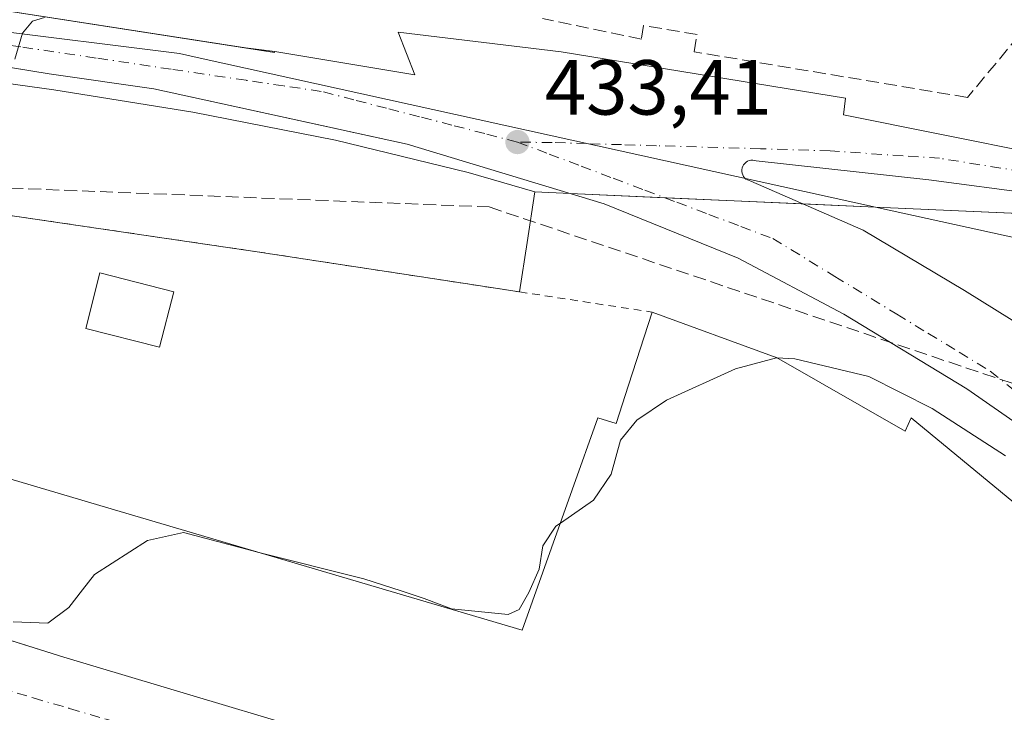
# Model space of a CAD drawing. Units: metres. Extents: x 614079 to 617535, y 4740939 to 4743314.
# Drawn here: x 614248 to 614374, y 4742784 to 4742873 of the extents above; entities that cross this region are included whole.
import ezdxf

# ---------------------------------------------------------------- set-up
doc = ezdxf.new("R2010")
doc.units = ezdxf.units.M
doc.header["$MEASUREMENT"] = 0
for name, pattern in [('DGN Style 2', [1.6480167562047852, 0.988810053722871, -0.6592067024819142]), ('DGN Style 3', [2.307223458686699, 1.648016756204785, -0.6592067024819142]), ('DGN Style 4', [2.6384748266838614, 1.318413404963828, -0.6592067024819142, 0.001648016756204785, -0.6592067024819142])]:
    doc.linetypes.add(name, pattern=pattern)
for name, color, linetype, lineweight in [('Alambrada', 7, 'DGN Style 2', 0), ('Conducción de hidrocarburos lineal', 6, 'DGN Style 3', 0), ('Curva de nivel normal', 30, 'Continuous', 0), ('Edificación Cxs', 1, 'Continuous', 13), ('Edificación industrial Cxs', 135, 'Continuous', 13), ('Elemento construido', 1, 'Continuous', 0), ('Muro lineal', 1, 'DGN Style 3', 13), ('Núcleo urbano CxS', 7, 'Continuous', 0), ('Pastizal CxS', 92, 'Continuous', 0), ('Punto de cota en terreno', 7, 'Continuous', 0), ('Recinto industrial CxS', 135, 'Continuous', 0), ('Rótulo de punto de cota en terreno', 7, 'Continuous', 0), ('Vía urbana Cxs', 4, 'Continuous', 0), ('Vía urbana eje', 4, 'DGN Style 4', 0)]:
    doc.layers.add(name, color=color, linetype=linetype, lineweight=lineweight)
doc.styles.add('Style-Arial', font='txt')

# ---------------------------------------------------------------- blocks, each defined once
blk = doc.blocks.new('5PATER')
at = {"layer": 'Pastizal CxS', "linetype": 'Continuous', "lineweight": 0}
h = blk.add_hatch(color=51, dxfattribs=at)
edge = h.paths.add_edge_path()
edge.add_ellipse((0, 0), major_axis=(-0.1095731443231308, -0.1110710700762829), ratio=0.9994222409660322, start_angle=0, end_angle=360)
blk = doc.blocks.new('*U45')
at = {"layer": 'Vía urbana Cxs', "color": 4, "linetype": 'Continuous', "lineweight": 0}
for points in [[(614184.8501000004, 4742776.7601, 439.2262999999948), (614186.8280999997, 4742793.4222, 441.8987999999954), (614185.4801000003, 4742794.920100001, 440.8067000000011), (614205.7456, 4742801.058499999, 439.2333000000072), (614216.5725999996, 4742797.789999999, 440.3588000000018), (614233.8629000002, 4742792.814099999, 441.1836999999941), (614234.6909999996, 4742797.163100001, 440.9570999999996), (614239.0050999997, 4742795.810000001, 441.3858000000037), (614253.3201000001, 4742791.3201, 440.6751999999979), (614299.4401000004, 4742777.5001, 440.8794000000053)], [(614386.8559999998, 4742813.592, 435.0011999999988), (614369.3201000001, 4742825.800100001, 435.2065000000002), (614353.5301000001, 4742835.4001, 434.7225000000035), (614339.9600999998, 4742842.590100001, 434.420499999993), (614322.7301000003, 4742849.5601, 433.9559000000008), (614297.4401000004, 4742857.2401, 433.1024000000034), (614290.7643999998, 4742858.6983, 432.9575999999943), (614287.8597999997, 4742859.332699999, 432.8913999999932), (614264.8901000004, 4742864.350099999, 432.7697999999946), (614251.4401000004, 4742866.270099999, 430.8794999999955), (614243.5937000001, 4742867.5558, 429.9953999999998)], [(614232.4101, 4742876.5101, 429.0271000000066), (614276.6668999996, 4742869.585700001, 433.9226000000053), (614280.4401000004, 4742869.110099999, 433.4918999999937), (614298.4107999997, 4742866.140900001, 433.3499000000011), (614296.2675999999, 4742871.617799999, 435.0286000000052), (614317.2226999998, 4742869.0778, 437.5774999999995), (614353.7352999998, 4742863.124600001, 435.9318999999959), (614353.4971000003, 4742860.981500001, 434.9645000000019), (614391.0416000001, 4742853.4409, 435.1141999999964)], [(614391.5801999997, 4742849.042500001, 434.7425999999978), (614364.4338999996, 4742852.640799999, 434.5534999999945), (614342.2618000006, 4742855.074999999, 434.5869999999995), (614342.0437000003, 4742855.1406, 434.571100000001), (614341.8178000003, 4742855.168600001, 434.5584999999992), (614341.5903000003, 4742855.158199999, 434.5491999999941), (614341.3678000001, 4742855.109800001, 434.5430000000051), (614341.1566000005, 4742855.024700001, 434.5399000000034), (614340.9627, 4742854.905300001, 434.5397999999987), (614340.7916000001, 4742854.755100001, 434.5424999999959), (614340.6481999997, 4742854.578199999, 434.547900000005), (614340.5366000002, 4742854.379799999, 434.5559000000067), (614340.4598000003, 4742854.1654, 434.5665000000009), (614340.4201999997, 4742853.941199999, 434.5795000000071), (614340.4188000001, 4742853.713500001, 434.5948999999965), (614340.4556999998, 4742853.488800001, 434.6126999999979), (614340.5297999998, 4742853.273499999, 434.632500000007), (614340.6390000005, 4742853.0737, 434.6542000000045), (614340.7801999999, 4742852.895, 434.6772000000056), (614340.9495000001, 4742852.742699999, 434.7008999999962), (614341.1419000002, 4742852.620999999, 434.7247000000062), (614341.3520000001, 4742852.533299999, 434.7477999999974), (614341.5739000002, 4742852.482100001, 434.7670999999973), (614356.0201000003, 4742846.185000001, 434.851800000004), (614369.0377000002, 4742838.406199999, 435.0461000000069), (614378.9859999996, 4742832.2149, 435.578999999998)]]:
    blk.add_polyline3d(points, dxfattribs=at)

msp = doc.modelspace()

# ---------------------------------------------------------------- linework, layer by layer
at = {"layer": 'Alambrada', "color": 7, "linetype": 'DGN Style 2', "lineweight": 0}
msp.add_polyline3d([(614236.8901000004, 4742849.470100001, 439.1595999999991), (614278.1700999998, 4742843.4001, 436.6959999999963), (614311.8701, 4742838.2401, 435.7930999999954), (614328.9200999998, 4742835.640100001, 437.784799999994)], dxfattribs=at)
at = {"layer": 'Conducción de hidrocarburos lineal', "color": 6, "linetype": 'DGN Style 3', "lineweight": 0}
msp.add_polyline3d([(614237.25, 4742851.939999999, 439.459400000007), (614307.9809999998, 4742849.153000001, 434.0448000000034), (614388.5920000002, 4742821.953000001, 435.0550999999978), (614546.8609999996, 4742687.300000001, 439.7323999999935), (614581.7609999999, 4742690.812000001, 440.7939999999944), (614605.9230000004, 4742627.057200001, 444.8886999999959), (614620.3696, 4742586.657099999, 442.4853000000003), (614629.6299999999, 4742550.806, 441.5549000000028)], dxfattribs=at)
at = {"layer": 'Curva de nivel normal', "color": 30, "linetype": 'Continuous', "lineweight": 0, "flags": 128}
for points, elevation in [([(614247.0499999998, 4742868.140100001), (614248.0499999998, 4742871.4801), (614249.3099999996, 4742873.040100001), (614250.8399999999, 4742873.5001)], 430), ([(614317.1199000003, 4742808.540300001), (614321.3799999999, 4742811.4801), (614323.6500000004, 4742814.8101), (614324.8200000003, 4742819.170100001), (614326.9400000004, 4742821.7601), (614330.7400000002, 4742824.3301), (614339.6100000005, 4742828.360099999), (614344.8898, 4742829.7774)], 435), ([(614344.8898, 4742829.7774), (614344.9000000004, 4742829.780099999), (614347.2199999997, 4742829.6501), (614356.7199999997, 4742827.360099999), (614364.8799999999, 4742823.2401), (614374.2699999996, 4742817.1801)], 435), ([(614278.3784999996, 4742804.7667), (614291.8899999997, 4742801.370100001), (614296.6699999999, 4742799.8201), (614299.6299999999, 4742798.840100001), (614303.1299999999, 4742797.520099999), (614310.4000000004, 4742796.780099999), (614311.8200000003, 4742797.420100001), (614313.0499999998, 4742799.600099999), (614314.3799999999, 4742802.620100001), (614314.8600000005, 4742805.600099999), (614316.54, 4742808.140100001), (614317.1199000003, 4742808.540300001)], 435), ([(614255.7253999999, 4742799.9517), (614257.2599999999, 4742801.920100001), (614264.0999999996, 4742806.280099999), (614268.7199999997, 4742807.3201), (614277.4500000002, 4742805.0001), (614278.3784999996, 4742804.7667)], 435), ([(614246.8200000003, 4742795.840100001), (614251.2699999996, 4742795.700099999), (614253.9699999997, 4742797.700099999), (614255.7253999999, 4742799.9517)], 435)]:
    msp.add_lwpolyline(points, dxfattribs=dict(at, elevation=elevation))
at = {"layer": 'Edificación Cxs', "color": 1, "linetype": 'Continuous', "lineweight": 13}
msp.add_polyline3d([(614267.4501, 4742838.270099999, 437.0570000000008), (614265.6300999997, 4742831.120100001, 437.3365000000049), (614256.1601, 4742833.520099999, 436.4658999999957), (614257.9600999998, 4742840.6801, 436.6849999999977), (614267.4501, 4742838.270099999, 437.0570000000008)], dxfattribs=at)
msp.add_3dface([(614267.4501, 4742838.270099999, 437.3365000000049), (614265.6300999997, 4742831.120100001, 437.3365000000049), (614256.1601, 4742833.520099999, 437.3365000000049), (614257.9600999998, 4742840.6801, 437.3365000000049)], dxfattribs=at)
at = {"layer": 'Edificación industrial Cxs', "color": 135, "linetype": 'Continuous', "lineweight": 13, "elevation": 447.8013999999969, "flags": 128}
msp.add_lwpolyline([(614299.4401000004, 4742777.5001), (614253.3201000001, 4742791.3201), (614234.6909999996, 4742797.163100001), (614240.2647000002, 4742816.032600001), (614258.6901000004, 4742810.590100001), (614312.2100999998, 4742794.7601), (614318.6473000003, 4742812.8267), (614321.9301000005, 4742822.040100001), (614324.2801000001, 4742821.3201), (614325.8800999997, 4742826.258300001), (614328.9200999998, 4742835.640100001), (614344.3472999996, 4742829.984300001), (614344.8501000004, 4742829.800100001), (614361.4101, 4742820.350099999), (614362.1700999998, 4742822.040100001), (614382.6901000004, 4742805.1601), (614382.9228999997, 4742804.962400001), (614376.0710000005, 4742796.916999999), (614388.6449999996, 4742786.416999999), (614395.3498999998, 4742794.3926), (614419.7600999996, 4742773.630100001)], dxfattribs=at)
at = {"layer": 'Edificación industrial Cxs', "color": 135, "linetype": 'Continuous', "lineweight": 13, "extrusion": (0.3439479799756583, 0.9389831175912594, 0.003239127855339416), "elevation": 4664741.204713998, "flags": 128}
msp.add_lwpolyline([(1054449.784778315, -14671.98534320346), (1054433.35351078, -14670.58173584015), (1054432.818032041, -14670.57443580185)], dxfattribs=at)
at = {"layer": 'Edificación industrial Cxs', "color": 135, "linetype": 'Continuous', "lineweight": 13}
for points in [[(614234.6909999996, 4742797.163100001, 440.9570999999996), (614240.2647000002, 4742816.032600001, 436.9710999999952), (614258.6901000004, 4742810.590100001, 438.4391000000033), (614312.2100999998, 4742794.7601, 439.7902000000031), (614318.6473000003, 4742812.8267, 438.0391999999993), (614321.9301000005, 4742822.040100001, 438.4762999999948), (614324.2801000001, 4742821.3201, 440.0402999999933), (614325.8800999997, 4742826.258300001, 440.1775999999954), (614328.9200999998, 4742835.640100001, 437.784799999994)], [(614344.8501000004, 4742829.800100001, 439.1956999999966), (614361.4101, 4742820.350099999, 440.624100000001), (614362.1700999998, 4742822.040100001, 439.4398999999976), (614382.6901000004, 4742805.1601, 440.6006999999955), (614382.9227, 4742804.962099999, 440.6432000000059), (614395.3497000001, 4742794.392300001, 440.3007000000071), (614419.7600999996, 4742773.630100001, 439.4807000000001), (614418.5301000001, 4742769.720100001, 441.9146000000038), (614428.0800999999, 4742766.7301, 439.7602999999945), (614427.2500999998, 4742763.0001, 442.5856000000058), (614436.4700999996, 4742759.9301, 439.4122000000062), (614435.2600999996, 4742756.3201, 442.062699999995), (614444.5500999996, 4742753.220100001, 439.2978000000003), (614443.3701, 4742749.6801, 442.2701999999991), (614443.6611000003, 4742749.582900001, 442.1536000000052), (614452.8701, 4742746.5101, 439.1388000000007), (614451.5701000001, 4742742.610099999, 442.4624999999942), (614451.8306999998, 4742742.5233, 442.4220999999961), (614460.6201, 4742739.600099999, 440.0917000000045), (614461.6300999997, 4742738.7501, 440.593399999998), (614466.0100999996, 4742735.0801, 442.5650000000023), (614495.8501000004, 4742710.590100001, 441.5353000000032), (614490.4401000004, 4742698.200099999, 443.3062000000064)], [(614490.4401000004, 4742698.200099999, 443.3062000000064), (614454.1201, 4742713.800100001, 444.6227999999974), (614454.0038999999, 4742713.850299999, 444.5449999999983), (614406.8000999996, 4742734.270099999, 442.1640999999945), (614323.6901000004, 4742769.4801, 441.4152999999933), (614324.6901000004, 4742773.4801, 442.4633999999933), (614309.3201000001, 4742778.8301, 442.1402999999991), (614308.1201, 4742774.920100001, 440.9336999999941), (614299.4401000004, 4742777.5001, 440.8794000000053), (614253.3201000001, 4742791.3201, 440.6751999999979), (614234.6909999996, 4742797.163100001, 440.9570999999996)]]:
    msp.add_polyline3d(points, dxfattribs=at)
at = {"layer": 'Elemento construido', "color": 1, "linetype": 'Continuous', "lineweight": 0}
for points in [[(614212.2801000001, 4743043.280099999, 424.1157999999996), (614203.7701000003, 4743033.8301, 425.2030999999988), (614171.1601, 4742976.6501, 424.4333999999944), (614145.6401000004, 4742930.8101, 425.0436999999947), (614135.7200999996, 4742912.380100001, 424.2396000000008), (614134.9700999996, 4742910.120100001, 424.510500000004), (614134.5401, 4742907.780099999, 424.7200000000012), (614134.4401000004, 4742905.4001, 424.7831000000006), (614134.6501000002, 4742903.030099999, 424.9281000000047), (614135.1901000004, 4742900.710100001, 425.0247999999993), (614136.0401, 4742898.4901, 425.074099999998), (614137.1901000004, 4742896.4101, 425.1076999999932), (614138.6101000002, 4742894.5001, 425.6192000000011), (614140.2801000001, 4742892.800100001, 426.1555999999982), (614142.1601, 4742891.350099999, 426.5583000000043), (614144.2200999996, 4742890.1601, 426.2752000000037), (614184.3701, 4742883.880100001, 435.0749999999971), (614232.4101, 4742876.5101, 429.0271000000066), (614280.4101, 4742869.0001, 433.4116999999969), (614280.4401000004, 4742869.110099999, 433.4918999999937)], [(614540.5701000001, 4742680.2601, 439.9201999999932), (614532.3701, 4742688.9901, 438.9670999999944), (614497.0500999996, 4742719.3201, 437.2695999999996), (614465.3701, 4742747.1601, 435.7529000000068), (614411.8000999996, 4742793.0001, 435.360400000005), (614388.4101, 4742812.5101, 434.9717999999993), (614369.3201000001, 4742825.800100001, 435.2065000000002), (614353.5301000001, 4742835.4001, 434.7225000000035), (614339.9600999998, 4742842.590100001, 434.420499999993), (614322.7301000003, 4742849.5601, 433.9559000000008), (614297.4401000004, 4742857.2401, 433.1024000000034), (614264.8901000004, 4742864.350099999, 432.7697999999946), (614251.4401000004, 4742866.270099999, 430.8794999999955), (614217.6901000004, 4742871.800100001, 429.4698999999965), (614183.8901000004, 4742876.6801, 440.397100000002), (614137.7301000003, 4742883.880100001, 425.2274999999936), (614129.7301000003, 4742883.960100001, 435.4888000000064), (614116.5301000001, 4742881.4001, 439.0608000000066), (614109.7600999996, 4742879.4801, 428.0397999999987), (614104.9600999998, 4742877.5601, 424.6398000000045), (614098.5301000001, 4742874.270099999, 432.9890000000014), (614093.5701000001, 4742871.2401, 437.4551000000066), (614087.8000999996, 4742865.4001, 433.1166999999987), (614085.5948999999, 4742863.4235, 430.3493000000017)], [(614188.1201, 4742873.0801, 441.8059999999969), (614206.3701, 4742870.520099999, 431.585500000001), (614208.6001000004, 4742870.220100001, 429.622199999998), (614252.0500999996, 4742864.190099999, 431.6759000000021), (614269.8901000004, 4742861.3201, 432.8723000000027), (614288.2100999998, 4742857.720100001, 433.0565000000061), (614305.2801000001, 4742853.5601, 433.6814000000013), (614313.8501000004, 4742851.0801, 433.7885999999999), (614312.8501000004, 4742844.5801, 434.6851000000024), (614311.8701, 4742838.2401, 435.7930999999954)]]:
    msp.add_polyline3d(points, dxfattribs=at)
at = {"layer": 'Muro lineal', "color": 1, "linetype": 'DGN Style 3', "lineweight": 13, "extrusion": (0.0206606928273922, 0.08922602584082759, 0.9957970938321443), "elevation": 436309.049903158, "flags": 128}
msp.add_lwpolyline([(471522.9454102345, -4739018.045852128), (471519.1531103929, -4739054.8404426), (471458.2368937562, -4739050.451165359)], dxfattribs=at)
at = {"layer": 'Muro lineal', "color": 1, "linetype": 'DGN Style 3', "lineweight": 13}
msp.add_polyline3d([(614381.9200999998, 4742878.300100001, 436.309699999998), (614369.4101, 4742863.2301, 439.3637000000017), (614334.3032999998, 4742869.089299999, 435.648199999996), (614334.6742000004, 4742871.3115, 436.0203000000038), (614327.8090000004, 4742872.4572, 438.1722000000009), (614327.5165999997, 4742870.705499999, 437.127999999997), (614314.8000999996, 4742873.350099999, 440.1763000000064)], dxfattribs=at)
at = {"layer": 'Núcleo urbano CxS', "color": 7, "linetype": 'Continuous', "lineweight": 0}
for points in [[(614156.4401000004, 4742778.110099999, 438.4095999999991), (614166.3201000001, 4742784.350099999, 438.5243999999948), (614168.2971999999, 4742785.4408, 438.5105999999942), (614182.0905999999, 4742793.050200001, 438.472299999994), (614187.1401000004, 4742796.050100001, 438.2024999999995), (614205.1262999997, 4742804.371900001, 438.6410000000033), (614224.5301000001, 4742800.350099999, 437.7116999999998), (614224.8733000001, 4742801.7139, 436.9192999999942), (614236.8901000004, 4742849.470100001, 434.0898000000016), (614237.3578000005, 4742849.4013, 434.1021999999939), (614242.7802999998, 4742872.026500001, 429.7005999999965), (614268.2001, 4742868.856100001, 431.2603999999993), (614270.8343000002, 4742868.2751, 431.5258000000031), (614357.6058, 4742849.137800001, 434.6640999999945), (614382.7591000004, 4742843.590299999, 434.8073000000004), (614394.1151000002, 4742841.085899999, 434.6895999999979), (614427.8085000003, 4742840.9101, 434.6949000000022), (614541.2143000001, 4742840.320699999, 434.4213000000018), (614543.1481, 4742840.482100001, 434.4131000000052), (614599.4716999996, 4742845.183300001, 431.3224000000046), (614599.4691000005, 4742844.865900001, 431.3901000000042), (614599.4079, 4742837.679500001, 432.3821000000025), (614599.3526999997, 4742831.1873, 433.4051000000036), (614609.5603, 4742804.645099999, 431.9318000000058)], [(614382.7591000004, 4742843.590299999, 434.8073000000004), (614357.6058, 4742849.137800001, 434.6640999999945), (614270.8343000002, 4742868.2751, 431.5258000000031), (614268.2001, 4742868.856100001, 431.2603999999993), (614242.7802999998, 4742872.026500001, 429.7005999999965)], [(614242.7802999998, 4742872.026500001, 429.7005999999965), (614268.2001, 4742868.856100001, 431.2603999999993), (614270.8343000002, 4742868.2751, 431.5258000000031), (614357.6058, 4742849.137800001, 434.6640999999945), (614382.7591000004, 4742843.590299999, 434.8073000000004), (614394.1151000002, 4742841.085899999, 434.6895999999979), (614427.8085000003, 4742840.9101, 434.6949000000022), (614541.2143000001, 4742840.320699999, 434.4213000000018), (614543.1481, 4742840.482100001, 434.4131000000052), (614599.4716999996, 4742845.183300001, 431.3224000000046)], [(614242.7802999998, 4742872.026500001, 429.7005999999965), (614268.2001, 4742868.856100001, 431.2603999999993), (614270.8343000002, 4742868.2751, 431.5258000000031), (614357.6058, 4742849.137800001, 434.6640999999945), (614382.7591000004, 4742843.590299999, 434.8073000000004), (614394.1151000002, 4742841.085899999, 434.6895999999979), (614427.8085000003, 4742840.9101, 434.6949000000022), (614541.2143000001, 4742840.320699999, 434.4213000000018), (614543.1481, 4742840.482100001, 434.4131000000052), (614599.4716999996, 4742845.183300001, 431.3224000000046)]]:
    msp.add_polyline3d(points, dxfattribs=at)
at = {"layer": 'Recinto industrial CxS', "color": 135, "linetype": 'Continuous', "lineweight": 0, "extrusion": (0.9885845126892254, -0.1493956252666031, 0.01953480028583885), "elevation": -101251.5705449053, "flags": 128}
msp.add_lwpolyline([(4781384.331613487, 2414.182989457066), (4781390.746871184, 2413.074777985481), (4781397.323321076, 2412.178106880531)], dxfattribs=at)
at = {"layer": 'Recinto industrial CxS', "color": 135, "linetype": 'Continuous', "lineweight": 0, "extrusion": (-0.006905580818529597, 0.0003064750952419753, 0.9999761092279029), "elevation": -2354.849966860057, "flags": 128}
msp.add_lwpolyline([(614302.198079824, 4742852.024543766), (614306.7361884558, 4742851.823143756)], dxfattribs=at)
at = {"layer": 'Recinto industrial CxS', "color": 135, "linetype": 'Continuous', "lineweight": 0, "extrusion": (-0.03140363166927829, 0.001394008429082219, 0.9995058122184584), "elevation": -12246.64867331273, "flags": 128}
msp.add_lwpolyline([(-4765427.727004739, 403200.1066885464), (-4765427.727004739, 403212.2557385943)], dxfattribs=at)
at = {"layer": 'Recinto industrial CxS', "color": 135, "linetype": 'Continuous', "lineweight": 0, "extrusion": (-0.03340440039319325, 0.001482802898880456, 0.9994408173223338), "elevation": -13054.67130189147, "flags": 128}
msp.add_lwpolyline([(-4765427.489190658, 403189.7142913206), (-4765427.489190658, 403207.5207558433)], dxfattribs=at)
at = {"layer": 'Recinto industrial CxS', "color": 135, "linetype": 'Continuous', "lineweight": 0, "extrusion": (-0.04433292223207951, -0.9990055612713682, 0.004741366389896758), "elevation": -4765366.871516619, "flags": 128}
msp.add_lwpolyline([(403477.5213813079, 23029.40647851346), (403486.8381485569, 23029.37357814364), (403519.7546300938, 23029.28917719494)], dxfattribs=at)
at = {"layer": 'Recinto industrial CxS', "color": 135, "linetype": 'Continuous', "lineweight": 0}
for points in [[(614156.4401000004, 4742778.110099999, 444.422900000005), (614166.3201000001, 4742784.350099999, 440.5684000000037), (614168.2971999999, 4742785.4408, 440.385500000004), (614182.0905999999, 4742793.050200001, 441.456600000005), (614185.4801000003, 4742794.920100001, 440.8067000000011), (614187.1401000004, 4742796.050100001, 440.3034000000043), (614205.1262999997, 4742804.371900001, 439.0929000000033), (614224.5301000001, 4742800.350099999, 439.9514999999956), (614224.8733000001, 4742801.7139, 439.763300000006), (614236.8901000004, 4742849.470100001, 439.1595999999991), (614237.3578000005, 4742849.4013, 439.5163999999932), (614278.1700999998, 4742843.4001, 436.6959999999963), (614303.2292999999, 4742839.563200001, 437.2899000000034), (614311.8701, 4742838.2401, 435.7930999999954), (614312.8501000004, 4742844.5801, 434.6851000000024), (614313.8501000004, 4742851.0801, 433.7885999999999), (614318.3881000001, 4742850.878699999, 433.820000000007), (614357.6058, 4742849.137800001, 434.7644), (614403.2089999998, 4742847.113500001, 434.6356999999989)], [(614236.8901000004, 4742849.470100001, 439.1595999999991), (614237.3578000005, 4742849.4013, 439.5163999999932), (614278.1700999998, 4742843.4001, 436.6959999999963), (614303.2292999999, 4742839.563200001, 437.2899000000034), (614311.8701, 4742838.2401, 435.7930999999954)]]:
    msp.add_polyline3d(points, dxfattribs=at)
at = {"layer": 'Vía urbana Cxs', "color": 4, "linetype": 'Continuous', "lineweight": 0, "extrusion": (0.1116731141270168, -0.01407900465939338, 0.9936452572266297), "elevation": 2254.470563771727, "flags": 128}
msp.add_lwpolyline([(4782455.993095842, -16047.15418660792), (4782455.993095841, -16050.98157702119)], dxfattribs=at)
at = {"layer": 'Vía urbana Cxs', "color": 4, "linetype": 'Continuous', "lineweight": 0, "extrusion": (-0.2947304731522653, -0.9555804230829148, 5.671084094341089e-05), "elevation": -4713147.941952726, "flags": 128}
msp.add_lwpolyline([(-810847.4647785011, 707.9498844160017), (-810881.0898783274, 707.1822844147609), (-810890.028752104, 707.387484416905), (-810895.4332278208, 707.2051844193527), (-810908.5376006073, 707.5478844153533)], dxfattribs=at)
at = {"layer": 'Vía urbana Cxs', "color": 4, "linetype": 'Continuous', "lineweight": 0}
for points in [[(614198.2856999999, 4742881.745200001, 426.0641999999935), (614200.7605, 4742881.365599999, 427.2268999999943), (614202.1234999998, 4742881.156500001, 427.7967000000062), (614210.0433999998, 4742879.941500001, 428.001900000003), (614230.9242000004, 4742876.738100001, 428.9786000000022), (614232.4101, 4742876.5101, 429.0271000000066), (614276.6668999996, 4742869.5858, 433.9226999999955)], [(614386.8559999998, 4742813.592, 435.0011999999988), (614369.3201000001, 4742825.800100001, 435.2065000000002), (614353.5301000001, 4742835.4001, 434.7225000000035), (614339.9600999998, 4742842.590100001, 434.420499999993), (614322.7301000003, 4742849.5601, 433.9559000000008), (614297.4401000004, 4742857.2401, 433.1024000000034), (614290.7643999998, 4742858.6983, 432.9575999999943), (614287.8597999997, 4742859.332800001, 432.891300000003), (614264.8901000004, 4742864.350099999, 432.7697999999946), (614251.4401000004, 4742866.270099999, 430.8794999999955), (614243.5937000001, 4742867.5558, 429.9953999999998), (614239.3713999996, 4742868.2476, 429.9330999999948), (614217.6901000004, 4742871.800100001, 429.4698999999965), (614209.2236000003, 4742873.022500001, 428.6404000000039), (614191.1190999999, 4742875.636399999, 433.0485000000045)], [(614280.4401000004, 4742869.110099999, 433.4918999999937), (614298.4107999997, 4742866.140900001, 433.3499000000011), (614296.2675999999, 4742871.617799999, 435.0286000000052), (614317.2226999998, 4742869.0778, 437.5774999999995), (614353.7352999998, 4742863.124600001, 435.9318999999959), (614353.4971000003, 4742860.981500001, 434.9645000000019), (614391.0416000001, 4742853.4409, 435.1141999999964), (614399.9315999999, 4742853.2027, 434.6324000000022), (614418.7435, 4742853.2027, 434.5176000000066), (614458.0341999996, 4742853.679, 434.4128000000055), (614488.0379999997, 4742852.964600001, 434.249100000001), (614522.9631000003, 4742851.059599999, 434.5432000000001), (614541.5368999997, 4742851.535900001, 434.3181000000041), (614541.3781000003, 4742857.171499999, 434.5473000000056), (614562.7301000003, 4742859.076500001, 433.6913000000059), (614596.4495999999, 4742861.165999999, 431.0121999999974)], [(614364.4338999996, 4742852.640799999, 434.5534999999945), (614342.2618000006, 4742855.074999999, 434.5869999999995), (614342.0437000003, 4742855.1406, 434.571100000001), (614341.8178000003, 4742855.168600001, 434.5584999999992), (614341.5903000003, 4742855.158199999, 434.5491999999941), (614341.3678000001, 4742855.109800001, 434.5430000000051), (614341.1566000005, 4742855.024700001, 434.5399000000034), (614340.9627, 4742854.905300001, 434.5397999999987), (614340.7916000001, 4742854.755100001, 434.5424999999959), (614340.6481999997, 4742854.578199999, 434.547900000005), (614340.5366000002, 4742854.379799999, 434.5559000000067), (614340.4598000003, 4742854.1654, 434.5665000000009), (614340.4201999997, 4742853.941199999, 434.5795000000071), (614340.4188000001, 4742853.713500001, 434.5948999999965), (614340.4556999998, 4742853.488800001, 434.6126999999979), (614340.5297999998, 4742853.273499999, 434.632500000007), (614340.6390000005, 4742853.0737, 434.6542000000045), (614340.7801999999, 4742852.895, 434.6772000000056), (614340.9495000001, 4742852.742699999, 434.7008999999962), (614341.1419000002, 4742852.620999999, 434.7247000000062), (614341.3520000001, 4742852.533299999, 434.7477999999974), (614341.5739000002, 4742852.482100001, 434.7670999999973), (614356.0201000003, 4742846.185000001, 434.851800000004), (614369.0377000002, 4742838.406199999, 435.0461000000069), (614378.9859999996, 4742832.2149, 435.578999999998)], [(614391.5801999997, 4742849.042500001, 434.7425999999978), (614364.4338999996, 4742852.640799999, 434.5534999999945)], [(614234.6909999996, 4742797.163100001, 440.9570999999996), (614239.0050999997, 4742795.810000001, 441.3858000000037), (614253.3201000001, 4742791.3201, 440.6751999999979), (614299.4401000004, 4742777.5001, 440.8794000000053), (614308.1201, 4742774.920100001, 440.9336999999941), (614309.3201000001, 4742778.8301, 442.1402999999991), (614324.6901000004, 4742773.4801, 442.4633999999933), (614323.6901000004, 4742769.4801, 441.4152999999933), (614328.5645000003, 4742767.414999999, 442.4496999999974), (614336.7494999999, 4742763.9474, 441.9982000000019), (614406.8000999996, 4742734.270099999, 442.1640999999945), (614454.0038999999, 4742713.850299999, 444.5449999999983), (614454.1201, 4742713.800100001, 444.6227999999974), (614474.5902000006, 4742705.007900001, 446.6021000000038), (614481.4839000005, 4742702.046900001, 446.8816999999981), (614490.4401000004, 4742698.200099999, 443.3062000000064)]]:
    msp.add_polyline3d(points, dxfattribs=at)
at = {"layer": 'Vía urbana eje', "color": 4, "linetype": 'DGN Style 4', "lineweight": 0}
for points in [[(614311.6001000004, 4742857.4901, 433.6015000000043), (614307.3901000004, 4742858.5801, 433.3923999999971), (614303.1901000004, 4742859.6601, 433.2212), (614299.0000999998, 4742860.7501, 433.0760000000009), (614294.8000999996, 4742861.8301, 432.9089999999997), (614290.6001000004, 4742862.920100001, 432.7759999999981), (614286.3901000004, 4742864.0001, 432.5414000000019), (614281.5701000001, 4742864.710100001, 432.2850999999937), (614276.7600999996, 4742865.4301, 432.0458000000072), (614267.1201, 4742866.850099999, 431.7201999999961), (614257.4801000003, 4742868.290100001, 430.8076000000001), (614247.8300999999, 4742869.710100001, 430.1984999999986), (614243.0100999996, 4742870.4301, 429.8793000000006), (614238.4401000004, 4742871.190099999, 429.6432999999961), (614233.8701, 4742871.970100001, 429.5089000000008), (614229.3000999996, 4742872.7401, 429.0185999999958), (614224.7100999998, 4742873.5101, 428.8850999999996), (614220.1401000004, 4742874.270099999, 428.7246000000014), (614215.5701000001, 4742875.0601, 428.4278000000049), (614211.0000999998, 4742875.8301, 428.1879000000045), (614209.9855000004, 4742875.998299999, 428.1741999999941)], [(614311.6001000004, 4742857.4901, 433.6015000000043), (614315.6901000004, 4742855.940099999, 433.7516000000033), (614319.8000999996, 4742854.4001, 433.8505000000005), (614323.8901000004, 4742852.840100001, 433.9786000000022), (614327.9801000003, 4742851.300100001, 434.1248000000051), (614332.0800999999, 4742849.7501, 434.2473000000027), (614336.1901000004, 4742848.190099999, 434.3567000000039), (614340.2801000001, 4742846.6501, 434.4977999999974), (614344.3901000004, 4742845.090100001, 434.6043000000063), (614352.3701, 4742840.2401, 434.6888000000035), (614360.3300999999, 4742835.360099999, 434.8217000000004), (614364.3201000001, 4742832.9301, 434.8362999999954), (614368.3201000001, 4742830.5001, 434.8987999999954), (614372.3000999996, 4742828.0601, 434.8950999999943), (614378.4101, 4742823.210100001, 434.9373999999953), (614381.4501, 4742820.8051, 434.9228000000003)], [(614401.4200999998, 4742850.2601, 434.6220999999932), (614376.3701, 4742853.720100001, 434.4907999999996), (614365.8201000001, 4742855.4101, 434.6812999999966), (614361.1401000004, 4742855.7301, 434.5126000000019), (614351.7600999996, 4742856.350099999, 434.4360000000015), (614342.8201000001, 4742856.630100001, 434.4519), (614329.4401000004, 4742857.020099999, 434.1618000000017), (614324.9801000003, 4742857.1601, 434.0473999999958), (614320.5100999996, 4742857.290100001, 433.9208999999974), (614316.0500999996, 4742857.4301, 433.7838999999949), (614311.6001000004, 4742857.4901, 433.6015000000043)], [(614202.5100999996, 4742798.1801, 439.1677000000054), (614207.2100999998, 4742797.2401, 439.1533000000054), (614216.5701000001, 4742795.340100001, 440.1278000000021), (614221.2600999996, 4742794.4001, 439.9084000000003), (614225.9600999998, 4742793.0101, 439.7407999999996), (614230.6401000004, 4742791.630100001, 440.4492999999929), (614235.3300999999, 4742790.2501, 440.7651999999944), (614240.0100999996, 4742788.860099999, 440.6423000000068), (614244.7100999998, 4742787.4801, 440.2054000000062), (614249.3901000004, 4742786.090100001, 439.8236999999936), (614254.0800999999, 4742784.720100001, 439.6907000000065), (614258.7801000001, 4742783.3301, 439.6143000000012), (614263.4600999998, 4742781.940099999, 439.5228999999963), (614268.1601, 4742780.5701, 439.7425999999978), (614272.8501000004, 4742779.1801, 440.3415999999997), (614277.5301000001, 4742777.800100001, 440.6407000000036), (614282.2301000003, 4742776.420100001, 441.1739999999991), (614286.9200999998, 4742775.020099999, 440.5613000000012), (614291.1001000004, 4742773.550100001, 439.8267000000051), (614295.2801000001, 4742772.0701, 439.6809999999969)]]:
    msp.add_polyline3d(points, dxfattribs=at)

# ---------------------------------------------------------------- block references
at = {"layer": 'Punto de cota en terreno', "color": 7, "linetype": 'Continuous', "lineweight": 0, "xscale": 10, "yscale": 10, "zscale": 10}
msp.add_blockref('5PATER', (614311.5999999996, 4742857.49, 433.4100000000035), dxfattribs=at)
at = {"layer": 'Vía urbana Cxs', "color": 4, "linetype": 'Continuous', "lineweight": 0}
msp.add_blockref('*U45', (0, 0), dxfattribs=at)

# ---------------------------------------------------------------- texts
at = {"layer": 'Rótulo de punto de cota en terreno', "color": 7, "linetype": 'Continuous', "lineweight": 0, "style": 'Style-Arial'}
msp.add_text('433,41', height=7.000000000000002, dxfattribs=at).set_placement((614315.1277999999, 4742861.0178))

doc.saveas('drawing.dxf')
